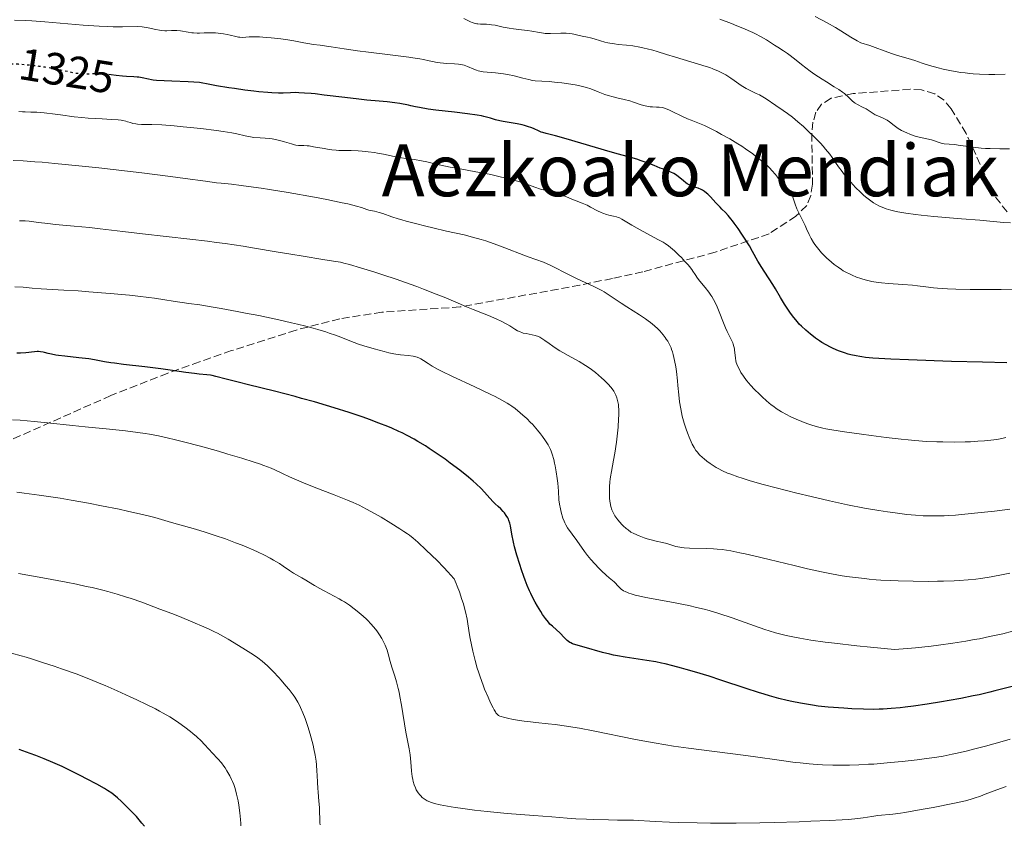
# Model space of a CAD drawing. Units: metres. Extents: x 647785 to 651233, y 4757786 to 4760173.
# Drawn here: x 648238 to 648456, y 4758543 to 4758721 of the extents above; entities that cross this region are included whole.
import ezdxf
from ezdxf.enums import TextEntityAlignment as Align

# ---------------------------------------------------------------- set-up
doc = ezdxf.new("R2010")
doc.units = ezdxf.units.M
doc.header["$MEASUREMENT"] = 0
doc.linetypes.add('DGN Style 3', pattern=[2.435891, 1.739922, -0.695969])
doc.linetypes.add('DGN Style 5', pattern=[1.217945, 0.521977, -0.695969])
for name, color, linetype, lineweight in [('Cota de curva de nivel directora', 7, 'Continuous', 0), ('Curva de nivel directora', 30, 'Continuous', 30), ('Curva de nivel directora no vista', 30, 'DGN Style 5', 30), ('Curva de nivel intermedia', 30, 'Continuous', 0), ('Texto de Área (paraje) menor', 7, 'Continuous', 0), ('Zona arbolada', 92, 'DGN Style 3', 0)]:
    doc.layers.add(name, color=color, linetype=linetype, lineweight=lineweight)
doc.styles.add('Style-Arial', font='arial.ttf')

msp = doc.modelspace()

# ---------------------------------------------------------------- linework, layer by layer
at = {"layer": 'Curva de nivel directora', "color": 30, "linetype": 'Continuous', "lineweight": 30, "flags": 128}
for points, elevation in [([(648389.38, 4758683.68), (648389.08, 4758683.83), (648388.46, 4758684.08), (648387.95, 4758684.24), (648387.22, 4758684.48), (648386.84, 4758684.63), (648386.28, 4758684.91), (648385.99, 4758685.08), (648385.71, 4758685.27), (648385.16, 4758685.72), (648384.02, 4758686.69), (648383.4, 4758687.14), (648383.07, 4758687.33), (648382.37, 4758687.67), (648381.62, 4758687.97), (648380.55, 4758688.35), (648379.99, 4758688.56), (648378.67, 4758689.1), (648376.7, 4758689.88), (648375.61, 4758690.26), (648375.03, 4758690.44), (648373.79, 4758690.8), (648370.78, 4758691.61), (648368.92, 4758692.13), (648359.14, 4758695.05), (648356.8, 4758695.68), (648354.7, 4758696.22), (648353.96, 4758696.44), (648353.64, 4758696.55), (648353.07, 4758696.79), (648352.06, 4758697.27), (648351.53, 4758697.5), (648350.6, 4758697.81), (648349.9, 4758697.99), (648349.39, 4758698.11), (648348.3, 4758698.33), (648346.97, 4758698.56), (648345.23, 4758698.86), (648344.46, 4758699.02), (648343.5, 4758699.28), (648342.38, 4758699.63), (648341.81, 4758699.8), (648340.94, 4758700.02), (648340.4, 4758700.13), (648339.4, 4758700.3), (648337.32, 4758700.58), (648334.44, 4758700.92), (648330.3, 4758701.41), (648328.54, 4758701.64), (648326.64, 4758701.95), (648325.74, 4758702.13), (648324.71, 4758702.37), (648324.18, 4758702.49), (648322.26, 4758702.85), (648321.17, 4758703.02), (648319.46, 4758703.24), (648317.72, 4758703.39), (648314.97, 4758703.62), (648313.22, 4758703.8), (648310.06, 4758704.18), (648305.54, 4758704.75), (648303.52, 4758704.98), (648302.64, 4758705.07), (648301.13, 4758705.2), (648299.89, 4758705.27), (648299.2, 4758705.28), (648298.02, 4758705.26), (648296.41, 4758705.18), (648295.35, 4758705.18), (648293.93, 4758705.24), (648293.02, 4758705.3), (648291.05, 4758705.48), (648289.88, 4758705.6), (648287.9, 4758705.85), (648285.62, 4758706.17), (648284.37, 4758706.36), (648281.66, 4758706.81), (648280.18, 4758707.08), (648277.83, 4758707.52), (648275.34, 4758707.67), (648271.72, 4758707.85), (648268.3, 4758707.99), (648267.55, 4758708.05), (648267.21, 4758708.1), (648266.53, 4758708.24), (648265.15, 4758708.56), (648264.43, 4758708.69), (648264.06, 4758708.73), (648263.3, 4758708.78), (648261.67, 4758708.85), (648260.79, 4758708.91), (648259.4, 4758709.08), (648258.27, 4758709.24)], 1325), ([(648456.9, 4758645.38), (648451.52, 4758645.49), (648444.63, 4758645.7), (648435.1, 4758646.05), (648431.18, 4758646.22), (648427.19, 4758646.44), (648425.53, 4758646.58), (648424.72, 4758646.67), (648424.27, 4758646.74), (648423.48, 4758646.89), (648422.32, 4758647.16), (648421.74, 4758647.32), (648420.86, 4758647.59), (648419.54, 4758648.06), (648418.36, 4758648.56), (648417.76, 4758648.85), (648416.83, 4758649.33), (648415.87, 4758649.9), (648415.38, 4758650.22), (648414.47, 4758650.85), (648414.01, 4758651.19), (648413.32, 4758651.73), (648412.3, 4758652.6), (648411.33, 4758653.51), (648410.87, 4758653.98), (648410.44, 4758654.46), (648409.64, 4758655.43), (648408.92, 4758656.41), (648408.47, 4758657.07), (648407.62, 4758658.39), (648406.73, 4758659.88), (648405.59, 4758661.81), (648405.03, 4758662.71), (648404.19, 4758663.99), (648403.07, 4758665.66), (648402.53, 4758666.52), (648401.71, 4758667.94), (648400.5, 4758670.08), (648399.79, 4758671.28), (648398.71, 4758673.01), (648398.14, 4758673.89), (648397.28, 4758675.16), (648396.46, 4758676.31), (648396.08, 4758676.82), (648395.72, 4758677.28), (648395.07, 4758678.05), (648394.48, 4758678.69), (648393.71, 4758679.47), (648393.32, 4758679.87), (648392.39, 4758680.87), (648391.14, 4758682.21), (648390.58, 4758682.77), (648390.31, 4758683), (648389.83, 4758683.39), (648389.38, 4758683.68)], 1325), ([(648247.97, 4758646.82), (648246.6, 4758646.99), (648246.01, 4758647.08), (648245.04, 4758647.26), (648244.28, 4758647.44), (648243.52, 4758647.64), (648243.21, 4758647.72), (648242.58, 4758647.84), (648242.17, 4758647.86), (648241.88, 4758647.86), (648241.24, 4758647.81), (648239.34, 4758647.57), (648238.2, 4758647.49), (648237.35, 4758647.49)], 1350), ([(648381.15, 4758578.61), (648380.33, 4758578.79), (648379.08, 4758579.05), (648377.07, 4758579.39), (648372.24, 4758580.11), (648370.52, 4758580.41), (648369.68, 4758580.58), (648368.84, 4758580.77), (648367.22, 4758581.17), (648363.14, 4758582.31), (648361.3, 4758582.81), (648360.6, 4758583.05), (648360.18, 4758583.26), (648359.98, 4758583.37), (648359.7, 4758583.57), (648359.41, 4758583.81), (648358.81, 4758584.41), (648357.75, 4758585.5), (648357.02, 4758586.19), (648356.11, 4758586.98), (648355.58, 4758587.42), (648355.23, 4758587.85), (648354.57, 4758588.71), (648353.94, 4758589.6), (648353.55, 4758590.2), (648352.8, 4758591.42), (648352.29, 4758592.34), (648351.96, 4758592.96), (648351.35, 4758594.19), (648351.07, 4758594.8), (648350.54, 4758596.01), (648350.06, 4758597.2), (648349.77, 4758597.97), (648349.24, 4758599.45), (648348.86, 4758600.62), (648348.22, 4758602.74), (648347.73, 4758604.58), (648347.49, 4758605.64), (648347.14, 4758607.4), (648346.82, 4758609.2), (648346.67, 4758609.85), (648346.48, 4758610.42), (648346.36, 4758610.7), (648346.22, 4758610.98), (648345.87, 4758611.54), (648345.47, 4758612.09), (648345.19, 4758612.43), (648344.65, 4758613.01), (648344.11, 4758613.51), (648343.41, 4758614.12), (648343, 4758614.52), (648342.27, 4758615.33), (648341.04, 4758616.72), (648340.3, 4758617.49), (648339.2, 4758618.57), (648338.57, 4758619.14), (648337.5, 4758620.05), (648335.56, 4758621.59), (648333.47, 4758623.15), (648332.33, 4758623.98), (648330.57, 4758625.21), (648328.8, 4758626.4), (648327.94, 4758626.95), (648326.29, 4758627.96), (648325.48, 4758628.42), (648323.88, 4758629.29), (648322.8, 4758629.82), (648322.06, 4758630.17), (648320.52, 4758630.86), (648319.6, 4758631.24), (648317.66, 4758632.01), (648315.58, 4758632.78), (648314.13, 4758633.29), (648311.05, 4758634.34), (648307.76, 4758635.39), (648306.04, 4758635.92), (648303.34, 4758636.71), (648300.51, 4758637.5), (648299.04, 4758637.9), (648294.48, 4758639.06), (648288.76, 4758640.47), (648286.4, 4758641.05), (648283.76, 4758641.74), (648281.49, 4758642.34), (648280.66, 4758642.53), (648280.27, 4758642.6), (648279.51, 4758642.7), (648277.81, 4758642.86), (648276.76, 4758642.98), (648274.8, 4758643.26), (648271.36, 4758643.78), (648269.26, 4758644.06), (648265.71, 4758644.49), (648260.99, 4758645.02), (648259.02, 4758645.28), (648258.19, 4758645.4), (648256.81, 4758645.63), (648254.55, 4758646.04), (648253.34, 4758646.23), (648251.13, 4758646.49), (648247.97, 4758646.82)], 1350), ([(648458.66, 4758573.78), (648456.02, 4758573.06), (648454.26, 4758572.61), (648453.09, 4758572.33), (648450.73, 4758571.79), (648449.39, 4758571.5), (648446.72, 4758570.96), (648444.09, 4758570.47), (648442.4, 4758570.18), (648439.25, 4758569.67), (648436.16, 4758569.23), (648434.37, 4758569.01), (648433.27, 4758568.89), (648431.27, 4758568.71), (648429.48, 4758568.59), (648428.61, 4758568.56), (648427.28, 4758568.54), (648425.1, 4758568.57), (648422.54, 4758568.68), (648420.74, 4758568.79), (648417.28, 4758569.05), (648415.08, 4758569.28), (648413.76, 4758569.45), (648412.9, 4758569.58), (648411.15, 4758569.88), (648409.22, 4758570.26), (648408.15, 4758570.5), (648406.35, 4758570.95), (648404.26, 4758571.53), (648403.09, 4758571.87), (648401.83, 4758572.26), (648399.11, 4758573.14), (648393.46, 4758575.01), (648390.87, 4758575.86), (648387.61, 4758576.88), (648385.81, 4758577.4), (648384.74, 4758577.7), (648382.85, 4758578.2), (648381.15, 4758578.61)], 1350), ([(648265.66, 4758542.61), (648265.08, 4758543.33), (648263.87, 4758544.75), (648262.44, 4758546.29), (648261.18, 4758547.55), (648260.56, 4758548.13), (648259.68, 4758548.92), (648258.83, 4758549.6), (648258.41, 4758549.92), (648257.49, 4758550.54), (648256.8, 4758550.97), (648255.07, 4758551.95), (648252.8, 4758553.16), (648251.51, 4758553.83), (648249.46, 4758554.85), (648247.37, 4758555.85), (648246.34, 4758556.32), (648245.33, 4758556.77), (648243.39, 4758557.58), (648241.53, 4758558.31), (648240.31, 4758558.77), (648237.89, 4758559.62)], 1375)]:
    msp.add_lwpolyline(points, dxfattribs=dict(at, elevation=elevation))
at = {"layer": 'Curva de nivel directora no vista', "color": 30, "linetype": 'DGN Style 5', "lineweight": 30, "elevation": 1325, "flags": 128}
msp.add_lwpolyline([(648258.27, 4758709.24), (648257.54, 4758709.35), (648256.66, 4758709.44), (648256.25, 4758709.46), (648255.46, 4758709.48), (648254.72, 4758709.46), (648253.78, 4758709.41), (648253.33, 4758709.39), (648252.43, 4758709.38), (648251.98, 4758709.39), (648251.27, 4758709.45), (648250.52, 4758709.55), (648250.12, 4758709.62), (648248.8, 4758709.9), (648246.74, 4758710.36), (648245.57, 4758710.6), (648243.65, 4758710.91), (648242.33, 4758711.09), (648239.82, 4758711.38), (648237.72, 4758711.56), (648236.82, 4758711.6), (648235.58, 4758711.6), (648234.45, 4758711.55), (648233.51, 4758711.5), (648233.06, 4758711.49), (648232.78, 4758711.5)], dxfattribs=at)
at = {"layer": 'Curva de nivel intermedia', "color": 30, "linetype": 'Continuous', "lineweight": 0, "flags": 128}
for points, elevation in [([(648392.95, 4758710.05), (648391.72, 4758710.56), (648391.02, 4758710.83), (648390.25, 4758711.09), (648388.55, 4758711.63), (648383.38, 4758713.15), (648381.4, 4758713.75), (648379.33, 4758714.41), (648378.39, 4758714.69), (648377.11, 4758715.02), (648376.45, 4758715.17), (648375.47, 4758715.38), (648373.98, 4758715.63), (648372.52, 4758715.81), (648370.69, 4758715.99), (648369.87, 4758716.08), (648368.88, 4758716.23), (648368.43, 4758716.31), (648367.77, 4758716.46), (648366.8, 4758716.75), (648365.39, 4758717.23), (648364.54, 4758717.45), (648363.87, 4758717.58), (648363.51, 4758717.64), (648362.92, 4758717.7), (648362.19, 4758717.92), (648361.74, 4758718.04), (648360.9, 4758718.22), (648360.52, 4758718.29), (648359.81, 4758718.39), (648359.17, 4758718.45), (648358.77, 4758718.46), (648358.01, 4758718.46), (648355.69, 4758718.38), (648354.92, 4758718.4), (648354.52, 4758718.42), (648354.12, 4758718.47), (648353.28, 4758718.59), (648351.53, 4758718.9), (648350.63, 4758719.05), (648349.28, 4758719.22), (648347.46, 4758719.42), (648346.55, 4758719.55), (648345.18, 4758719.83), (648343.43, 4758720.21), (648342.61, 4758720.34), (648342.23, 4758720.39), (648341.5, 4758720.44), (648340.19, 4758720.48), (648339.61, 4758720.53), (648339.33, 4758720.57), (648338.8, 4758720.69), (648338.3, 4758720.85), (648337.98, 4758720.97), (648337.37, 4758721.25), (648336.46, 4758721.72)], 1315), ([(648452.16, 4758692.93), (648451.18, 4758693), (648449.39, 4758693.18), (648447.82, 4758693.39), (648446.07, 4758693.65), (648445.36, 4758693.75), (648444.12, 4758693.87), (648442.99, 4758693.94), (648442.54, 4758694.02), (648442.32, 4758694.07), (648441.86, 4758694.22), (648440.83, 4758694.6), (648440.21, 4758694.79), (648439.13, 4758695.05), (648437.46, 4758695.41), (648436.57, 4758695.65), (648436.12, 4758695.79), (648435.23, 4758696.12), (648434.84, 4758696.29), (648434.08, 4758696.63), (648433.55, 4758696.91), (648432.82, 4758697.34), (648432.5, 4758697.56), (648431.91, 4758698), (648430.86, 4758698.82), (648430.33, 4758699.18), (648430.04, 4758699.34), (648429.45, 4758699.62), (648428.25, 4758700.12), (648427.7, 4758700.37), (648427.46, 4758700.5), (648427.01, 4758700.78), (648426.16, 4758701.37), (648425.69, 4758701.66), (648424.89, 4758702.08), (648423.77, 4758702.64), (648423.26, 4758702.94), (648423.03, 4758703.1), (648422.62, 4758703.43), (648422.26, 4758703.77), (648421.82, 4758704.23), (648421.6, 4758704.45), (648421.14, 4758704.87), (648420.88, 4758705.08), (648420.44, 4758705.41), (648419.62, 4758705.95), (648418.59, 4758706.59), (648416.88, 4758707.65), (648415.91, 4758708.28), (648414.35, 4758709.33), (648413.29, 4758710.07), (648411.34, 4758711.52), (648410.15, 4758712.46), (648408.84, 4758713.5), (648408.25, 4758713.95), (648407.37, 4758714.54), (648406.11, 4758715.33), (648405.4, 4758715.8), (648404.28, 4758716.56), (648403.59, 4758717), (648402.28, 4758717.75), (648401.19, 4758718.31), (648400.56, 4758718.61), (648399.51, 4758719.09), (648398.74, 4758719.43), (648397.03, 4758720.13), (648395.8, 4758720.6), (648393.22, 4758721.55)], 1310), ([(648439.72, 4758711.33), (648438.09, 4758711.84), (648436.47, 4758712.4), (648435.72, 4758712.64), (648434.5, 4758712.98), (648432.61, 4758713.51), (648431.53, 4758713.86), (648429.7, 4758714.55), (648427.71, 4758715.29), (648426.53, 4758715.7), (648424.49, 4758716.34), (648423.69, 4758716.79), (648422.31, 4758717.6), (648420.05, 4758719.02), (648418.93, 4758719.7), (648417.02, 4758720.75), (648414.37, 4758722.16)], 1305), ([(648309.91, 4758714.98), (648307.07, 4758715.45), (648306, 4758715.62), (648304.65, 4758715.78), (648303.09, 4758715.95), (648302.3, 4758716.07), (648300.98, 4758716.33), (648298.79, 4758716.78), (648297.44, 4758717.01), (648295.91, 4758717.22), (648293.73, 4758717.45), (648292.65, 4758717.54), (648291.15, 4758717.63), (648290.48, 4758717.65), (648289.88, 4758717.65), (648288.87, 4758717.62), (648287.37, 4758717.54), (648286.77, 4758717.56), (648286.48, 4758717.59), (648285.9, 4758717.7), (648284.66, 4758718.03), (648283.96, 4758718.2), (648283.16, 4758718.35), (648282.6, 4758718.42), (648281.43, 4758718.53), (648280.55, 4758718.57), (648280.12, 4758718.57), (648278.91, 4758718.53), (648277.87, 4758718.49), (648277.36, 4758718.48), (648276.56, 4758718.51), (648276.16, 4758718.56), (648275.32, 4758718.68), (648273.64, 4758718.95), (648272.82, 4758719.04), (648272.43, 4758719.05), (648271.66, 4758719.04), (648270.65, 4758719), (648270.15, 4758718.99), (648269.38, 4758719.04), (648268.98, 4758719.1), (648268.17, 4758719.27), (648266.46, 4758719.68), (648265.58, 4758719.83), (648265.13, 4758719.88), (648264.21, 4758719.91), (648260.78, 4758719.84), (648258.74, 4758719.87), (648257.56, 4758719.91), (648255.58, 4758720.01), (648252.08, 4758720.26), (648243.56, 4758720.97), (648240.7, 4758721.18), (648239.35, 4758721.26), (648236.84, 4758721.37)], 1320), ([(648413.05, 4758673.85), (648412.48, 4758675.11), (648412.15, 4758675.82), (648411.55, 4758677.04), (648410.71, 4758678.76), (648410.35, 4758679.55), (648409.94, 4758680.57), (648409.44, 4758682.08), (648409.23, 4758682.59), (648409.12, 4758682.81), (648408.94, 4758683.11), (648408.63, 4758683.5), (648408.26, 4758683.84), (648407.85, 4758684.21), (648407.62, 4758684.45), (648407.23, 4758684.9), (648406.78, 4758685.51), (648406.05, 4758686.52), (648405.59, 4758687.1), (648404.79, 4758688.04), (648404.32, 4758688.53), (648403.98, 4758688.87), (648403.24, 4758689.56), (648402.41, 4758690.27), (648401.19, 4758691.23), (648400.54, 4758691.72), (648398.95, 4758692.82), (648398.11, 4758693.38), (648397.23, 4758693.93), (648395.43, 4758695.01), (648393.64, 4758696.03), (648392.5, 4758696.64), (648390.47, 4758697.67), (648389.83, 4758697.97), (648388.72, 4758698.45), (648386.91, 4758699.16), (648386.05, 4758699.5), (648384.66, 4758700.14), (648382.84, 4758701.03), (648382.08, 4758701.39), (648381.21, 4758701.76), (648380.74, 4758701.9), (648380.44, 4758701.96), (648379.79, 4758702.03), (648379.2, 4758702.06), (648378.29, 4758702.12), (648377.8, 4758702.16), (648377.05, 4758702.27), (648376.68, 4758702.34), (648376.3, 4758702.43), (648375.57, 4758702.65), (648374.07, 4758703.18), (648373.29, 4758703.44), (648372.06, 4758703.77), (648370.39, 4758704.16), (648369.6, 4758704.35), (648368.48, 4758704.66), (648367.76, 4758704.9), (648366.3, 4758705.44), (648364.64, 4758706.09), (648363.66, 4758706.43), (648362.52, 4758706.74), (648361.89, 4758706.89), (648361.2, 4758707.03), (648359.72, 4758707.26), (648358.19, 4758707.46), (648357.19, 4758707.56), (648355.37, 4758707.72), (648353.78, 4758707.81), (648352.28, 4758707.9), (648351.69, 4758707.98), (648350.86, 4758708.16), (648349.58, 4758708.51), (648348.74, 4758708.73), (648347.32, 4758709.05), (648346.53, 4758709.2), (648345.3, 4758709.42), (648343.53, 4758709.68), (648340.76, 4758709.93), (648340.02, 4758710.05), (648339.66, 4758710.14), (648339.32, 4758710.24), (648338.66, 4758710.5), (648337.3, 4758711.09), (648336.55, 4758711.34), (648336.15, 4758711.43), (648335.31, 4758711.57), (648334.43, 4758711.66), (648332.73, 4758711.77), (648331.24, 4758711.9), (648330.54, 4758711.99), (648329.5, 4758712.18), (648328.76, 4758712.34), (648327.53, 4758712.6), (648326.73, 4758712.76), (648325.2, 4758713.01), (648324.26, 4758713.14), (648320.73, 4758713.59), (648315.37, 4758714.23), (648312.9, 4758714.54), (648309.91, 4758714.98)], 1320), ([(648456.52, 4758709.36), (648454.22, 4758709.31), (648452.91, 4758709.31), (648450.83, 4758709.38), (648449.4, 4758709.47), (648448.69, 4758709.53), (648447.63, 4758709.64), (648446.59, 4758709.78), (648445.91, 4758709.88), (648444.6, 4758710.12), (648442.76, 4758710.51), (648441.64, 4758710.79), (648439.72, 4758711.33)], 1305), ([(648457.7, 4758676.45), (648456.15, 4758676.5), (648454.65, 4758676.62), (648452.36, 4758676.85), (648450.93, 4758676.99), (648446.86, 4758677.33), (648440.69, 4758677.84), (648437.87, 4758678.11), (648436.63, 4758678.25), (648434.49, 4758678.54), (648432.74, 4758678.84), (648431.76, 4758679.06), (648431.17, 4758679.21), (648430.13, 4758679.52), (648429.6, 4758679.71), (648428.66, 4758680.12), (648427.84, 4758680.56), (648427.34, 4758680.87), (648426.41, 4758681.51), (648425.53, 4758682.2), (648425.09, 4758682.57), (648424.41, 4758683.18), (648423.32, 4758684.27), (648422.27, 4758685.43), (648421.72, 4758686.06), (648420.91, 4758687.06), (648420.13, 4758688.07), (648419.76, 4758688.57), (648419.06, 4758689.57), (648418.13, 4758690.92), (648417.61, 4758691.63), (648416.7, 4758692.78), (648416.17, 4758693.4), (648415.57, 4758694.06), (648414.24, 4758695.44), (648412.79, 4758696.84), (648411.82, 4758697.74), (648410.57, 4758698.84), (648409.98, 4758699.34), (648409.36, 4758699.83), (648408.26, 4758700.67), (648407.3, 4758701.34), (648405.67, 4758702.43), (648403.5, 4758703.93), (648402.79, 4758704.37), (648402.43, 4758704.58), (648402.07, 4758704.77), (648401.33, 4758705.12), (648399.83, 4758705.8), (648399.08, 4758706.19), (648398.7, 4758706.41), (648397.96, 4758706.89), (648396.45, 4758707.96), (648395.68, 4758708.5), (648394.58, 4758709.2), (648393.98, 4758709.54), (648392.95, 4758710.05)], 1315), ([(648333.45, 4758688.77), (648331.01, 4758689.3), (648328.25, 4758689.94), (648327.07, 4758690.18), (648325.51, 4758690.44), (648323.61, 4758690.69), (648322.64, 4758690.84), (648321.04, 4758691.15), (648318.64, 4758691.64), (648317.34, 4758691.88), (648316.67, 4758691.98), (648315.29, 4758692.16), (648313.93, 4758692.31), (648313.06, 4758692.38), (648311.46, 4758692.46), (648309.97, 4758692.48), (648308.77, 4758692.48), (648308.17, 4758692.5), (648307.18, 4758692.59), (648306.64, 4758692.66), (648305.49, 4758692.86), (648303.17, 4758693.29), (648302.17, 4758693.46), (648301.74, 4758693.5), (648301.01, 4758693.55), (648299.82, 4758693.59), (648299.24, 4758693.66), (648298.92, 4758693.72), (648298.24, 4758693.9), (648296.73, 4758694.37), (648295.93, 4758694.6), (648294.73, 4758694.88), (648293.94, 4758695.03), (648293.42, 4758695.11), (648292.41, 4758695.22), (648291.33, 4758695.28), (648289.92, 4758695.37), (648289.18, 4758695.46), (648288, 4758695.69), (648286.14, 4758696.12), (648285.03, 4758696.35), (648283.09, 4758696.67), (648281.6, 4758696.88), (648278.16, 4758697.3), (648274.23, 4758697.73), (648272.25, 4758697.92), (648269.52, 4758698.12), (648267.27, 4758698.2), (648265.01, 4758698.25), (648264.14, 4758698.31), (648263.76, 4758698.35), (648263.1, 4758698.47), (648262.54, 4758698.63), (648261.87, 4758698.84), (648261.56, 4758698.93), (648260.89, 4758699.09), (648260.51, 4758699.16), (648259.8, 4758699.24), (648258.34, 4758699.36), (648256.29, 4758699.47), (648253.19, 4758699.65), (648251.78, 4758699.76), (648250.03, 4758699.95), (648247.04, 4758700.38), (648245.89, 4758700.53), (648243.45, 4758700.79), (648241.78, 4758700.92), (648240.47, 4758700.97), (648239.17, 4758700.99), (648238.62, 4758701.01), (648237.83, 4758701.08)], 1330), ([(648457.51, 4758692.85), (648455.33, 4758692.84), (648453.18, 4758692.88), (648452.16, 4758692.93)], 1310), ([(648265.08, 4758687.48), (648255.52, 4758688.58), (648251.11, 4758689.06), (648245.75, 4758689.59), (648242.94, 4758689.84), (648241.36, 4758689.97), (648238.77, 4758690.14), (648236.52, 4758690.23)], 1335), ([(648424.64, 4758629.54), (648420.92, 4758630.06), (648418.07, 4758630.5), (648416.78, 4758630.74), (648416.1, 4758630.88), (648414.9, 4758631.19), (648413.65, 4758631.56), (648412.99, 4758631.77), (648411.96, 4758632.14), (648410.88, 4758632.56), (648410.32, 4758632.79), (648408.81, 4758633.49), (648408.04, 4758633.89), (648406.89, 4758634.54), (648405.75, 4758635.27), (648405.2, 4758635.66), (648404.65, 4758636.07), (648403.6, 4758636.93), (648402.61, 4758637.81), (648402.01, 4758638.39), (648400.92, 4758639.48), (648400.04, 4758640.42), (648399.66, 4758640.85), (648399.15, 4758641.47), (648398.47, 4758642.39), (648397.91, 4758643.26), (648397.65, 4758643.72), (648397.3, 4758644.41), (648397.01, 4758645.1), (648396.9, 4758645.44), (648396.81, 4758645.78), (648396.69, 4758646.44), (648396.5, 4758648.24), (648396.47, 4758648.51), (648396.36, 4758649), (648396.22, 4758649.48), (648396.11, 4758649.78), (648395.85, 4758650.39), (648395.49, 4758651.12), (648394.87, 4758652.34), (648394.51, 4758653.15), (648392.63, 4758657.81), (648392.12, 4758658.93), (648391.87, 4758659.41), (648391.48, 4758660.09), (648391.27, 4758660.41), (648390.8, 4758661.07), (648389.96, 4758662.11), (648388.81, 4758663.48), (648388.31, 4758664.12), (648387.74, 4758664.96), (648387.28, 4758665.69), (648387.02, 4758666.07), (648386.53, 4758666.72), (648386.22, 4758667.08), (648385.52, 4758667.87), (648384.73, 4758668.69), (648384.19, 4758669.22), (648383.17, 4758670.2), (648382.27, 4758670.98), (648381.83, 4758671.32), (648381.1, 4758671.83), (648380.68, 4758672.09), (648379.68, 4758672.67), (648377.75, 4758673.71), (648374.95, 4758675.22), (648373.74, 4758675.89), (648371.52, 4758677.25), (648370.97, 4758677.52), (648370.68, 4758677.63), (648370.36, 4758677.73), (648369.67, 4758677.91), (648368.65, 4758678.14), (648368.12, 4758678.27), (648367.31, 4758678.54), (648366.91, 4758678.7), (648366.12, 4758679.08), (648364.58, 4758679.92), (648363.83, 4758680.31), (648363.47, 4758680.48), (648362.75, 4758680.78), (648361.4, 4758681.26), (648360.78, 4758681.49), (648359.92, 4758681.86), (648359.13, 4758682.22), (648358.68, 4758682.4), (648357.91, 4758682.67), (648356.5, 4758683.08), (648354.44, 4758683.62), (648353.47, 4758683.9), (648352.2, 4758684.33), (648350.47, 4758684.99), (648349.39, 4758685.35), (648347.59, 4758685.88), (648346.55, 4758686.16), (648344.85, 4758686.57), (648343.02, 4758686.98), (648342.07, 4758687.18), (648339.13, 4758687.74), (648335.26, 4758688.43), (648333.45, 4758688.77)], 1330), ([(648398.17, 4758619.79), (648397.25, 4758620.1), (648395.66, 4758620.67), (648394.98, 4758620.94), (648393.83, 4758621.45), (648392.91, 4758621.91), (648392.4, 4758622.2), (648391.53, 4758622.74), (648391.11, 4758623.02), (648390.37, 4758623.57), (648389.74, 4758624.07), (648389.37, 4758624.39), (648388.74, 4758625), (648388.19, 4758625.61), (648387.93, 4758625.95), (648387.53, 4758626.57), (648387.11, 4758627.37), (648386.88, 4758627.86), (648386.44, 4758628.89), (648386.21, 4758629.48), (648385.86, 4758630.43), (648385.36, 4758631.96), (648384.91, 4758633.56), (648384.72, 4758634.37), (648384.57, 4758635.17), (648384.32, 4758636.75), (648384.15, 4758638.3), (648383.96, 4758640.36), (648383.86, 4758641.4), (648383.62, 4758643.45), (648383.47, 4758644.46), (648383.21, 4758645.89), (648382.9, 4758647.2), (648382.73, 4758647.79), (648382.55, 4758648.34), (648382.42, 4758648.68), (648382.14, 4758649.31), (648382, 4758649.6), (648381.69, 4758650.14), (648381.37, 4758650.64), (648381.15, 4758650.96), (648380.69, 4758651.56), (648379.95, 4758652.44), (648379.52, 4758652.88), (648378.78, 4758653.57), (648377.87, 4758654.31), (648377.33, 4758654.71), (648376.73, 4758655.13), (648375.41, 4758656.01), (648372.61, 4758657.79), (648371.34, 4758658.61), (648368.48, 4758660.55), (648367.56, 4758661.11), (648367.06, 4758661.39), (648366.51, 4758661.67), (648365.31, 4758662.26), (648362.59, 4758663.52), (648361.16, 4758664.2), (648359.06, 4758665.27), (648356.52, 4758666.59), (648355.45, 4758667.12), (648354.98, 4758667.33), (648354.11, 4758667.69), (648350.75, 4758668.9), (648344.64, 4758671.24), (648342.4, 4758672.04), (648341.32, 4758672.4), (648340.3, 4758672.72), (648338.38, 4758673.27), (648336.52, 4758673.72), (648332.61, 4758674.59), (648329.6, 4758675.29), (648328.05, 4758675.66), (648325.76, 4758676.24), (648323.67, 4758676.79), (648322.74, 4758677.06), (648321.9, 4758677.3), (648320.5, 4758677.75), (648318.48, 4758678.46), (648317.7, 4758678.71), (648316.65, 4758678.99), (648315.44, 4758679.25), (648314.94, 4758679.39), (648313.82, 4758679.8), (648312.68, 4758680.14), (648310.79, 4758680.59), (648309.48, 4758680.88), (648306.06, 4758681.56), (648303.36, 4758682.07), (648297.55, 4758683.11), (648293.37, 4758683.8), (648291.5, 4758684.1), (648289.85, 4758684.34), (648287.1, 4758684.71), (648284.94, 4758684.95), (648282.64, 4758685.18), (648281.6, 4758685.3), (648279.16, 4758685.62), (648274.66, 4758686.26), (648271.43, 4758686.69), (648265.08, 4758687.48)], 1335), ([(648369.2, 4758621.24), (648369.68, 4758623.77), (648369.95, 4758625.33), (648370.31, 4758627.8), (648370.47, 4758629.13), (648370.67, 4758631.11), (648370.8, 4758632.95), (648370.83, 4758633.78), (648370.83, 4758634.52), (648370.82, 4758634.97), (648370.77, 4758635.77), (648370.74, 4758636.13), (648370.63, 4758636.76), (648370.5, 4758637.31), (648370.4, 4758637.64), (648370.18, 4758638.23), (648370.03, 4758638.53), (648369.72, 4758639.1), (648369.36, 4758639.62), (648369.09, 4758639.97), (648368.47, 4758640.67), (648367.63, 4758641.5), (648367.01, 4758642.08), (648365.68, 4758643.2), (648364.77, 4758643.92), (648364.28, 4758644.27), (648363.48, 4758644.8), (648362.04, 4758645.67), (648360.28, 4758646.65), (648357.8, 4758648.03), (648356.7, 4758648.71), (648356.22, 4758649.03), (648355.37, 4758649.63), (648354.43, 4758650.34), (648353.99, 4758650.65), (648353.56, 4758650.91), (648353.34, 4758651.03), (648353, 4758651.18), (648352.3, 4758651.42), (648351.6, 4758651.6), (648350.33, 4758651.84), (648349.66, 4758651.98), (648349.37, 4758652.07), (648348.97, 4758652.21), (648348.4, 4758652.49), (648347.77, 4758652.87), (648346.71, 4758653.54), (648346.01, 4758653.94), (648344.74, 4758654.61), (648343.79, 4758655.06), (648341.92, 4758655.9), (648340.65, 4758656.4), (648338.57, 4758657.21), (648337.1, 4758657.81), (648335.21, 4758658.61), (648332.12, 4758659.91), (648330.37, 4758660.63), (648327.55, 4758661.74), (648326.07, 4758662.3), (648324.56, 4758662.85), (648321.5, 4758663.92), (648318.55, 4758664.9), (648316.71, 4758665.48), (648313.58, 4758666.45), (648311.13, 4758667.17), (648309.9, 4758667.49), (648309.15, 4758667.66), (648307.55, 4758667.95), (648305.21, 4758668.32), (648300.86, 4758668.99), (648298.08, 4758669.44), (648294.87, 4758669.99), (648290.06, 4758670.79), (648287.51, 4758671.21), (648283.58, 4758671.81), (648281.6, 4758672.08), (648279.63, 4758672.34), (648275.75, 4758672.81), (648265.19, 4758673.94), (648260.85, 4758674.46), (648255.82, 4758675.09), (648253.48, 4758675.36), (648250.06, 4758675.7), (648245.96, 4758676.07), (648244.23, 4758676.25), (648242.16, 4758676.5), (648240.08, 4758676.77), (648239.2, 4758676.84), (648238.76, 4758676.86), (648237.92, 4758676.84)], 1340), ([(648459.1, 4758661.74), (648455.67, 4758661.64), (648453.34, 4758661.6), (648451.79, 4758661.6), (648448.77, 4758661.62), (648445.6, 4758661.71), (648443.7, 4758661.79), (648441.52, 4758661.93), (648440.6, 4758662), (648438.95, 4758662.2), (648437.07, 4758662.46), (648435.96, 4758662.58), (648433.86, 4758662.72), (648430.65, 4758662.94), (648429.08, 4758663.09), (648428.35, 4758663.19), (648426.99, 4758663.42), (648425.76, 4758663.7), (648424.99, 4758663.91), (648424.51, 4758664.06), (648423.58, 4758664.39), (648422.6, 4758664.79), (648422.13, 4758665), (648421.22, 4758665.46), (648420.63, 4758665.8), (648420.24, 4758666.04), (648419.46, 4758666.56), (648418.59, 4758667.21), (648418.02, 4758667.66), (648416.92, 4758668.63), (648416.15, 4758669.38), (648415.8, 4758669.75), (648415.47, 4758670.13), (648414.87, 4758670.86), (648414.34, 4758671.58), (648414.04, 4758672.04), (648413.52, 4758672.92), (648413.05, 4758673.85)], 1320), ([(648321.43, 4758647.3), (648320.93, 4758647.38), (648319.88, 4758647.59), (648318.8, 4758647.85), (648316.58, 4758648.44), (648314.31, 4758649.12), (648313.12, 4758649.52), (648311.18, 4758650.24), (648309.19, 4758651.03), (648308, 4758651.48), (648306.62, 4758651.97), (648305.85, 4758652.23), (648304.09, 4758652.77), (648303.1, 4758653.05), (648301.46, 4758653.49), (648299.61, 4758653.95), (648298.29, 4758654.26), (648295.48, 4758654.9), (648291.04, 4758655.83), (648288.09, 4758656.41), (648286.18, 4758656.78), (648282.66, 4758657.42), (648280.91, 4758657.72), (648277.92, 4758658.21), (648275.52, 4758658.56), (648272.04, 4758659.04), (648270.17, 4758659.32), (648267.91, 4758659.68), (648266.61, 4758659.86), (648264.22, 4758660.15), (648262.34, 4758660.34), (648258.05, 4758660.74), (648253.33, 4758661.12), (648250.99, 4758661.3), (648247.76, 4758661.5), (648242.75, 4758661.77), (648240.78, 4758661.92), (648238.74, 4758662.12), (648236.9, 4758662.25)], 1345), ([(648440.12, 4758582.56), (648436.66, 4758582.19), (648434.83, 4758582.02), (648431.98, 4758581.79), (648426.69, 4758582.3), (648423.66, 4758582.62), (648418.66, 4758583.18), (648416.63, 4758583.44), (648413.39, 4758583.89), (648411.02, 4758584.29), (648409.81, 4758584.53), (648407.97, 4758584.94), (648405.62, 4758585.54), (648404.21, 4758585.96), (648403.23, 4758586.27), (648400.9, 4758587.08), (648397.8, 4758588.19), (648395.98, 4758588.82), (648392.99, 4758589.79), (648390.85, 4758590.42), (648389.75, 4758590.72), (648388.06, 4758591.15), (648386.35, 4758591.54), (648385.21, 4758591.78), (648382.94, 4758592.22), (648376.8, 4758593.35), (648375.18, 4758593.7), (648374.47, 4758593.87), (648373.57, 4758594.13), (648373.06, 4758594.31), (648372.75, 4758594.43), (648372.23, 4758594.67), (648371.9, 4758594.85), (648371.37, 4758595.2), (648370.99, 4758595.55), (648370.44, 4758596.18), (648370.24, 4758596.39), (648369.81, 4758596.79), (648368.74, 4758597.67), (648368.06, 4758598.26), (648366.99, 4758599.27), (648366.4, 4758599.85), (648365.51, 4758600.77), (648364.66, 4758601.73), (648364.26, 4758602.2), (648363.89, 4758602.66), (648363.22, 4758603.55), (648361.56, 4758605.96), (648359.5, 4758608.78), (648359.06, 4758609.47), (648358.84, 4758609.92), (648358.7, 4758610.23), (648358.45, 4758610.94), (648358.06, 4758612.28), (648357.89, 4758613.02), (648357.68, 4758614.06), (648357.58, 4758614.98), (648357.47, 4758616.92), (648357.3, 4758618.71), (648357.18, 4758619.71), (648356.96, 4758621.22), (648356.74, 4758622.51), (648356.61, 4758623.11), (648356.41, 4758623.97), (648356.08, 4758625.13), (648355.83, 4758625.81), (648355.69, 4758626.13), (648355.39, 4758626.75), (648355.15, 4758627.17), (648354.6, 4758628.06), (648353.9, 4758629.06), (648353.49, 4758629.61), (648352.83, 4758630.45), (648352.09, 4758631.31), (648351.7, 4758631.74), (648351.29, 4758632.16), (648350.44, 4758633), (648349.56, 4758633.8), (648348.97, 4758634.3), (648347.83, 4758635.22), (648347.1, 4758635.77), (648346.71, 4758636.04), (648346.09, 4758636.44), (648344.94, 4758637.1), (648343.42, 4758637.89), (648342.48, 4758638.35), (648338.94, 4758640.02), (648333.79, 4758642.43), (648331.64, 4758643.48), (648330.78, 4758643.92), (648329.47, 4758644.64), (648328.6, 4758645.19), (648327.55, 4758645.92), (648326.96, 4758646.28), (648326.64, 4758646.44), (648326.13, 4758646.63), (648325.55, 4758646.79), (648325.23, 4758646.85), (648324.13, 4758646.99), (648322.4, 4758647.17), (648321.43, 4758647.3)], 1345), ([(648326.25, 4758605.63), (648325.23, 4758606.5), (648324.42, 4758607.13), (648323.96, 4758607.46), (648323.19, 4758608), (648322.31, 4758608.58), (648320.29, 4758609.84), (648318.11, 4758611.14), (648316.67, 4758611.96), (648314.88, 4758612.95), (648314.08, 4758613.37), (648313.28, 4758613.78), (648311.91, 4758614.43), (648310.67, 4758614.95), (648307.72, 4758616.07), (648303.32, 4758617.8), (648300.94, 4758618.78), (648297.81, 4758620.12), (648296.28, 4758620.83), (648294.6, 4758621.62), (648293.73, 4758622), (648292.14, 4758622.62), (648291.15, 4758622.97), (648289.99, 4758623.36), (648287.26, 4758624.23), (648284.18, 4758625.15), (648282.07, 4758625.77), (648278.06, 4758626.9), (648274.3, 4758627.88), (648272.23, 4758628.39), (648271, 4758628.68), (648268.8, 4758629.15), (648266.8, 4758629.53), (648265.8, 4758629.7), (648264.22, 4758629.94), (648261.42, 4758630.28), (648257.91, 4758630.63), (648252.5, 4758631.16), (648249.7, 4758631.45), (648244.12, 4758632.08), (648241.2, 4758632.38), (648238.07, 4758632.63), (648236.4, 4758632.74)], 1355), ([(648456.64, 4758628.83), (648455.77, 4758628.61), (648454.65, 4758628.4), (648453.37, 4758628.23), (648452.68, 4758628.15), (648451.97, 4758628.08), (648450.44, 4758627.97), (648448.8, 4758627.89), (648447.66, 4758627.85), (648445.26, 4758627.81), (648442.72, 4758627.82), (648441.34, 4758627.86), (648439.07, 4758627.96), (648436.47, 4758628.15), (648435.02, 4758628.29), (648433.47, 4758628.45), (648430.16, 4758628.82), (648426.79, 4758629.25), (648424.64, 4758629.54)], 1330), ([(648457.53, 4758598.74), (648456.06, 4758598.44), (648453.4, 4758597.93), (648451.13, 4758597.55), (648450.05, 4758597.4), (648448.34, 4758597.22), (648446.35, 4758597.09), (648445.2, 4758597.03), (648442.83, 4758596.96), (648441.52, 4758596.93), (648439.43, 4758596.91), (648436.13, 4758596.93), (648432.76, 4758597.01), (648431.1, 4758597.08), (648428.94, 4758597.2), (648427.89, 4758597.28), (648426.34, 4758597.41), (648425.32, 4758597.52), (648423.3, 4758597.75), (648421.3, 4758598.03), (648419.96, 4758598.25), (648417.28, 4758598.73), (648415.76, 4758599.04), (648412.7, 4758599.71), (648409.7, 4758600.42), (648404.2, 4758601.78), (648400.79, 4758602.6), (648398.85, 4758603.03), (648397.7, 4758603.27), (648395.68, 4758603.66), (648393.77, 4758603.95), (648392.62, 4758604.07), (648391.87, 4758604.13), (648390.34, 4758604.2), (648386.54, 4758604.29), (648385.37, 4758604.36), (648384.85, 4758604.42), (648384.36, 4758604.49), (648383.52, 4758604.67), (648382.79, 4758604.87), (648381.93, 4758605.16), (648381.52, 4758605.29), (648380.54, 4758605.53), (648379.1, 4758605.84), (648378.29, 4758606.03), (648377.1, 4758606.38), (648376.44, 4758606.6), (648375.37, 4758607.02), (648374.18, 4758607.54), (648373.53, 4758607.85), (648372.89, 4758608.33), (648372.51, 4758608.64), (648371.84, 4758609.22), (648371.54, 4758609.5), (648371.04, 4758610.04), (648370.62, 4758610.54), (648370.39, 4758610.87), (648369.98, 4758611.48), (648369.65, 4758612.07), (648369.51, 4758612.37), (648369.32, 4758612.81), (648369.1, 4758613.51), (648368.94, 4758614.3), (648368.88, 4758614.73), (648368.81, 4758615.36), (648368.79, 4758615.8), (648368.76, 4758616.75), (648368.79, 4758617.86), (648368.87, 4758619), (648368.94, 4758619.56), (648369.01, 4758620.12), (648369.2, 4758621.24)], 1340), ([(648457.55, 4758612.9), (648454.15, 4758612.51), (648448.97, 4758611.95), (648445.5, 4758611.63), (648443.87, 4758611.52), (648442.99, 4758611.47), (648441.5, 4758611.44), (648439.43, 4758611.45), (648438.37, 4758611.48), (648436.66, 4758611.59), (648434.75, 4758611.76), (648433.69, 4758611.88), (648431.59, 4758612.15), (648430.43, 4758612.32), (648428.53, 4758612.62), (648425.31, 4758613.18), (648421.59, 4758613.91), (648419.53, 4758614.34), (648417.59, 4758614.77), (648413.48, 4758615.71), (648410.32, 4758616.47), (648405.71, 4758617.63), (648402.87, 4758618.39), (648401.55, 4758618.76), (648399.75, 4758619.29), (648398.17, 4758619.79)], 1335), ([(648319.71, 4758580.83), (648319.45, 4758581.66), (648319.16, 4758582.41), (648319, 4758582.79), (648318.74, 4758583.37), (648318.28, 4758584.23), (648317.76, 4758585.09), (648317.48, 4758585.52), (648317.17, 4758585.94), (648316.52, 4758586.77), (648315.79, 4758587.6), (648315.27, 4758588.14), (648314.9, 4758588.51), (648314.12, 4758589.23), (648313.29, 4758589.95), (648312.85, 4758590.31), (648312.17, 4758590.84), (648311.11, 4758591.62), (648310, 4758592.36), (648309.43, 4758592.7), (648308.86, 4758593.04), (648307.71, 4758593.67), (648305.52, 4758594.79), (648304.56, 4758595.3), (648303.34, 4758595.99), (648302.02, 4758596.81), (648301.42, 4758597.18), (648300.53, 4758597.68), (648299.34, 4758598.35), (648298.74, 4758598.71), (648297.81, 4758599.34), (648296.41, 4758600.31), (648295.58, 4758600.86), (648294.29, 4758601.64), (648293.54, 4758602.06), (648292.25, 4758602.73), (648290.74, 4758603.45), (648289.89, 4758603.84), (648288.21, 4758604.55), (648287.3, 4758604.92), (648285.88, 4758605.48), (648283.65, 4758606.32), (648281.37, 4758607.12), (648280.24, 4758607.49), (648279.13, 4758607.85), (648276.99, 4758608.49), (648271.68, 4758609.98), (648267.99, 4758611.06), (648266.45, 4758611.46), (648265.5, 4758611.69), (648261.91, 4758612.49), (648260.05, 4758612.89), (648256.14, 4758613.68), (648253.28, 4758614.24), (648249.38, 4758614.94), (648246.97, 4758615.34), (648245.41, 4758615.58), (648242.27, 4758616.04), (648239, 4758616.47), (648237.34, 4758616.67)], 1360), ([(648457.64, 4758561.95), (648455.88, 4758561.43), (648452.19, 4758560.39), (648449.47, 4758559.68), (648448.2, 4758559.36), (648445.88, 4758558.81), (648444.8, 4758558.58), (648442.75, 4758558.18), (648441.39, 4758557.95), (648438.54, 4758557.54), (648436.98, 4758557.35), (648433.65, 4758556.98), (648431.09, 4758556.73), (648427.37, 4758556.42), (648426.22, 4758556.35), (648424.05, 4758556.24), (648422.03, 4758556.17), (648420.76, 4758556.16), (648418.34, 4758556.17), (648416.02, 4758556.24), (648414.85, 4758556.31), (648413.02, 4758556.45), (648411.04, 4758556.65), (648409.98, 4758556.78), (648406.43, 4758557.26), (648401.16, 4758558.02), (648398.41, 4758558.4), (648386.31, 4758559.91), (648382.96, 4758560.38), (648381.28, 4758560.65), (648378.71, 4758561.08), (648374.56, 4758561.87), (648365.15, 4758563.79), (648362.09, 4758564.37), (648360.64, 4758564.62), (648359.26, 4758564.83), (648356.72, 4758565.17), (648355.18, 4758565.35), (648352.44, 4758565.63), (648350.65, 4758565.82), (648349.84, 4758565.93), (648348.38, 4758566.15), (648347.13, 4758566.38), (648346.42, 4758566.53), (648345.28, 4758566.8), (648344.72, 4758566.96), (648344.49, 4758567.05), (648344.19, 4758567.2), (648343.92, 4758567.41), (648343.8, 4758567.54), (648343.6, 4758567.79), (648343.47, 4758567.98), (648343.19, 4758568.46), (648342.95, 4758568.9), (648342.42, 4758569.99), (648341.85, 4758571.25), (648341.09, 4758573.03), (648340.74, 4758573.9), (648340.07, 4758575.72), (648339.7, 4758576.88), (648339.46, 4758577.67), (648339.02, 4758579.34), (648338.51, 4758581.44), (648337.91, 4758584.28), (648337.68, 4758585.54), (648337.18, 4758588.54), (648336.85, 4758590.13), (648336.56, 4758591.27), (648336.38, 4758591.9), (648336.07, 4758592.91), (648335.49, 4758594.6), (648335.01, 4758595.82), (648334.75, 4758596.46), (648334.31, 4758597.46), (648333.53, 4758598.39), (648333.01, 4758598.98), (648332, 4758600.06), (648330.58, 4758601.51), (648328.14, 4758603.83), (648326.25, 4758605.63)], 1355), ([(648261.47, 4758593.48), (648259.58, 4758594.07), (648257.54, 4758594.64), (648256.44, 4758594.93), (648254.05, 4758595.52), (648252.74, 4758595.81), (648250.61, 4758596.28), (648248.28, 4758596.75), (648243.14, 4758597.73), (648237.72, 4758598.68)], 1365), ([(648304.61, 4758542.93), (648304.57, 4758543.37), (648304.52, 4758544.21), (648304.48, 4758545.88), (648304.44, 4758546.77), (648304.33, 4758548.2), (648304.15, 4758550.15), (648304.07, 4758551.06), (648304.01, 4758552.29), (648303.95, 4758553.91), (648303.91, 4758554.83), (648303.8, 4758556.25), (648303.71, 4758557.06), (648303.52, 4758558.37), (648303.25, 4758559.82), (648303.08, 4758560.59), (648302.88, 4758561.39), (648302.42, 4758563.06), (648301.89, 4758564.73), (648301.52, 4758565.82), (648301.27, 4758566.51), (648300.78, 4758567.8), (648300.29, 4758568.92), (648300.05, 4758569.43), (648299.66, 4758570.16), (648299.24, 4758570.87), (648299.01, 4758571.23), (648298.63, 4758571.77), (648297.74, 4758572.93), (648297.04, 4758573.78), (648295.99, 4758574.99), (648295.44, 4758575.6), (648294.16, 4758576.96), (648292.92, 4758578.19), (648292.34, 4758578.72), (648291.79, 4758579.2), (648290.79, 4758579.98), (648289.87, 4758580.61), (648288.04, 4758581.73), (648286.49, 4758582.69), (648284.22, 4758584.08), (648283.04, 4758584.77), (648281.83, 4758585.42), (648281.2, 4758585.74), (648279.83, 4758586.39), (648278.81, 4758586.85), (648276.39, 4758587.88), (648273.39, 4758589.1), (648271.72, 4758589.76), (648269.09, 4758590.77), (648265.04, 4758592.27), (648262.68, 4758593.09), (648261.47, 4758593.48)], 1365), ([(648458.17, 4758585.87), (648456, 4758585.32), (648454.86, 4758585.06), (648453.07, 4758584.66), (648450.83, 4758584.21), (648449.65, 4758583.99), (648447.82, 4758583.66), (648444.9, 4758583.2), (648441.77, 4758582.77), (648440.12, 4758582.56)], 1345), ([(648283.94, 4758554.92), (648283.52, 4758555.57), (648283.24, 4758555.97), (648282.72, 4758556.67), (648281.96, 4758557.56), (648280.69, 4758558.88), (648280.01, 4758559.64), (648278.93, 4758560.83), (648278.3, 4758561.47), (648277.21, 4758562.49), (648276.4, 4758563.18), (648275.83, 4758563.65), (648274.61, 4758564.6), (648273.28, 4758565.57), (648272.55, 4758566.07), (648271.3, 4758566.86), (648269.83, 4758567.71), (648269, 4758568.16), (648268.09, 4758568.64), (648266.1, 4758569.64), (648263.95, 4758570.67), (648262.49, 4758571.35), (648259.61, 4758572.66), (648256.94, 4758573.83), (648255.64, 4758574.37), (648253.67, 4758575.17), (648250.48, 4758576.38), (648247.29, 4758577.52), (648245.61, 4758578.1), (648243.07, 4758578.95), (648240.6, 4758579.73), (648239.43, 4758580.09), (648238.3, 4758580.42), (648236.17, 4758581)], 1370), ([(648456.77, 4758551.4), (648454.64, 4758550.66), (648452.12, 4758549.7), (648451.02, 4758549.28), (648449.68, 4758548.82), (648448.98, 4758548.61), (648447.76, 4758548.29), (648445.3, 4758547.74), (648440.52, 4758546.79), (648437.9, 4758546.31), (648434.3, 4758545.7), (648433.31, 4758545.55), (648431.64, 4758545.32), (648428.3, 4758544.97), (648426.97, 4758544.79), (648425.01, 4758544.51), (648423.82, 4758544.36), (648421.76, 4758544.15), (648420.34, 4758544.05), (648417.47, 4758543.88), (648413.41, 4758543.71), (648410.84, 4758543.62), (648405.29, 4758543.45), (648402.09, 4758543.38), (648396.86, 4758543.32), (648391.18, 4758543.33), (648388.2, 4758543.37), (648384.13, 4758543.47), (648382.05, 4758543.54), (648378.89, 4758543.67), (648374.08, 4758543.95), (648370.56, 4758543.99), (648368.53, 4758544.02), (648365.13, 4758544.11), (648363.71, 4758544.17), (648361.32, 4758544.29), (648359.36, 4758544.42), (648356.01, 4758544.7), (648351.98, 4758545.01), (648346.1, 4758545.45), (648343.12, 4758545.72), (648341.66, 4758545.86), (648338.84, 4758546.18), (648336.23, 4758546.52), (648334.66, 4758546.75), (648333.7, 4758546.91), (648332.02, 4758547.2), (648331.23, 4758547.36), (648329.97, 4758547.67), (648329.06, 4758547.96), (648328.59, 4758548.16), (648328.33, 4758548.29), (648327.88, 4758548.56), (648327.66, 4758548.71), (648327.26, 4758549.03), (648326.91, 4758549.36), (648326.7, 4758549.58), (648326.35, 4758550.03), (648326.05, 4758550.48), (648325.92, 4758550.72), (648325.73, 4758551.11), (648325.48, 4758551.8), (648325.26, 4758552.57), (648325.16, 4758552.99), (648325.02, 4758553.68), (648324.86, 4758554.8), (648324.77, 4758555.97), (648324.67, 4758557.61), (648324.58, 4758558.44), (648324.36, 4758559.76), (648323.92, 4758561.99), (648323.64, 4758563.49), (648322.67, 4758569.43), (648322.3, 4758571.42), (648322.12, 4758572.33), (648321.92, 4758573.17), (648321.54, 4758574.63), (648321.16, 4758575.86), (648320.71, 4758577.24), (648320.51, 4758577.86), (648320.15, 4758579.17), (648319.71, 4758580.83)], 1360), ([(648286.99, 4758542.72), (648287, 4758543.24), (648286.97, 4758544.09), (648286.82, 4758545.62), (648286.58, 4758547.32), (648286.41, 4758548.26), (648286.09, 4758549.73), (648285.83, 4758550.7), (648285.68, 4758551.18), (648285.44, 4758551.88), (648285.17, 4758552.56), (648284.98, 4758552.99), (648284.58, 4758553.81), (648284.37, 4758554.19), (648283.94, 4758554.92)], 1370)]:
    msp.add_lwpolyline(points, dxfattribs=dict(at, elevation=elevation))
at = {"layer": 'Zona arbolada', "color": 92, "linetype": 'DGN Style 3', "lineweight": 0}
for points in [[(648456.94, 4758678.82, 1326.93), (648453.99, 4758682.69, 1325.94), (648447.89, 4758696.21, 1322.95), (648444.52, 4758701.69, 1321.62), (648442.98, 4758703.59, 1321.09), (648440.9, 4758705.01, 1320.59), (648437.97, 4758705.87, 1320.23), (648435.47, 4758706.02, 1320.18), (648422.84, 4758705.07, 1320.8), (648417.94, 4758704.02, 1321.52), (648415.81, 4758702.72, 1322.21), (648414.57, 4758700.94, 1322.89), (648413.89, 4758698.73, 1323.6), (648413.63, 4758696.18, 1324.32), (648413.79, 4758684.96, 1327.44), (648413.39, 4758682.45, 1328.25), (648412.52, 4758680.28, 1329.08), (648410.13, 4758677.86, 1330.3), (648404.17, 4758673.98, 1332.8), (648392.23, 4758669.92, 1337.26), (648376.19, 4758665.56, 1342.94), (648369.42, 4758664.09, 1344.91), (648362.23, 4758662.59, 1346.52), (648335.64, 4758657.76, 1350.78), (648318.33, 4758656.6, 1353.25), (648308.97, 4758655.13, 1354.31), (648299.29, 4758652.65, 1354.5), (648284.98, 4758648.08, 1353.78), (648277.88, 4758645.59, 1353.66), (648270.82, 4758643.07, 1354.12), (648258.21, 4758638.11, 1356.29), (648233.79, 4758627.29, 1362.4)], [(648456.94, 4758678.82, 1326.93), (648453.99, 4758682.69, 1325.94), (648447.89, 4758696.21, 1322.95), (648444.52, 4758701.69, 1321.62), (648442.98, 4758703.59, 1321.09), (648440.9, 4758705.01, 1320.59), (648437.97, 4758705.87, 1320.23), (648435.47, 4758706.02, 1320.18), (648422.84, 4758705.07, 1320.8), (648417.94, 4758704.02, 1321.52), (648415.81, 4758702.72, 1322.21), (648414.57, 4758700.94, 1322.89), (648413.89, 4758698.73, 1323.6), (648413.63, 4758696.18, 1324.32), (648413.79, 4758684.96, 1327.44), (648413.39, 4758682.45, 1328.25), (648412.52, 4758680.28, 1329.08), (648410.13, 4758677.86, 1330.3)], [(648410.13, 4758677.86, 1330.3), (648404.17, 4758673.98, 1332.8), (648392.23, 4758669.92, 1337.26), (648376.19, 4758665.56, 1342.94), (648369.42, 4758664.09, 1344.91), (648362.23, 4758662.59, 1346.52), (648335.64, 4758657.76, 1350.78), (648318.33, 4758656.6, 1353.25), (648308.97, 4758655.13, 1354.31), (648299.29, 4758652.65, 1354.5), (648284.98, 4758648.08, 1353.78), (648277.88, 4758645.59, 1353.66), (648270.82, 4758643.07, 1354.12), (648258.21, 4758638.11, 1356.29), (648233.79, 4758627.29, 1362.4)]]:
    msp.add_polyline3d(points, dxfattribs=at)

# ---------------------------------------------------------------- texts
at = {"layer": 'Cota de curva de nivel directora', "color": 7, "linetype": 'Continuous', "lineweight": 0, "style": 'Style-Arial'}
msp.add_text('1325', height=7, rotation=350.8283, dxfattribs=at).set_placement((648248.42, 4758710.14, 1325), align=Align.MIDDLE_CENTER)
at = {"layer": 'Texto de Área (paraje) menor', "color": 7, "linetype": 'Continuous', "lineweight": 0, "style": 'Style-Arial'}
msp.add_text('Aezkoako Mendiak', height=11.5, dxfattribs=at).set_placement((648386.71, 4758688.06, 1324.24), align=Align.MIDDLE_CENTER)

doc.saveas('drawing.dxf')
